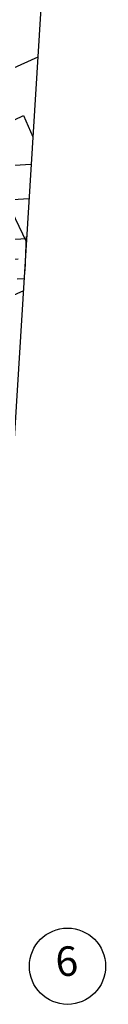
# Model space of a CAD drawing. Extents: x 858 to 1997, y 624 to 1218.
# Drawn here: x 1822 to 1837, y 737 to 910 of the extents above; entities that cross this region are included whole.
import ezdxf

# ---------------------------------------------------------------- set-up
doc = ezdxf.new("R2010")
doc.units = 0
for name, pattern in [('CONTINUO', [0]), ('DASHDOT2', [0.5, 0.25, -0.125, 0, -0.125]), ('DASHED', [0.75, 0.5, -0.25])]:
    doc.linetypes.add(name, pattern=pattern)
for name, color, linetype in [('EIXOPROJ', 10, 'CONTINUOUS'), ('ESTAQUEAMENTO', 7, 'CONTINUOUS'), ('FAIXAS', 10, 'DASHED'), ('MFIOPROJ', 10, 'CONTINUOUS'), ('T-EDIF', 252, 'CONTINUOUS'), ('T-PLANODIRETOR', 7, 'CONTINUOUS'), ('T-TEXTG', 7, 'CONTINUOUS')]:
    doc.layers.add(name, color=color, linetype=linetype)

msp = doc.modelspace()

# ---------------------------------------------------------------- linework, layer by layer
at = {"layer": 'EIXOPROJ', "linetype": 'DASHDOT2', "ltscale": 23, "flags": 128}
msp.add_lwpolyline([(1699.76, 861.05), (1822.59, 868.46)], dxfattribs=at)
at = {"layer": 'ESTAQUEAMENTO', "linetype": 'CONTINUO', "ltscale": 5}
msp.add_line((1814.52, 739.24), (1826.98, 938.88), dxfattribs=at)
msp.add_circle((1830, 743.81), 6.71, dxfattribs=at)
at = {"layer": 'FAIXAS', "ltscale": 23, "flags": 128}
for points in [[(1700.18, 864.58), (1822.81, 871.98)], [(1700.6, 857.6), (1822.37, 864.94)]]:
    msp.add_lwpolyline(points, dxfattribs=at)
at = {"layer": 'MFIOPROJ', "ltscale": 5, "flags": 128}
msp.add_lwpolyline([(1732.74, 873.56), (1823.25, 879.02)], dxfattribs=at)
at = {"layer": 'T-EDIF', "ltscale": 5, "flags": 128}
for points, elevation in [([(1824.8, 903.92), (1810.27, 897.37)], 8.26), ([(1822.77, 871.39), (1818.21, 880.93), (1814.15, 889.75), (1810.27, 897.37)], 7.64), ([(1814.15, 889.75), (1822.26, 893.61), (1823.92, 889.89)], 6.66), ([(1822.23, 862.77), (1810.97, 857.69), (1806.23, 868.09), (1803.99, 867.15)], 7.64)]:
    msp.add_lwpolyline(points, dxfattribs=dict(at, elevation=elevation))
at = {"layer": 'T-PLANODIRETOR', "ltscale": 5, "flags": 128}
msp.add_lwpolyline([(1534.96, 876.03), (1617.85, 872.64), (1823.62, 885.05)], dxfattribs=at)
at = {"layer": 'T-TEXTG', "ltscale": 5}
msp.add_line((1822.74, 872.29), (1822.5, 866.29), dxfattribs=at)

# ---------------------------------------------------------------- texts
at = {"layer": 'ESTAQUEAMENTO', "ltscale": 5, "insert": (1829.91, 744.02), "char_height": 5.2, "attachment_point": 5, "rotation": 5}
msp.add_mtext('6', dxfattribs=at)

doc.saveas('drawing.dxf')
